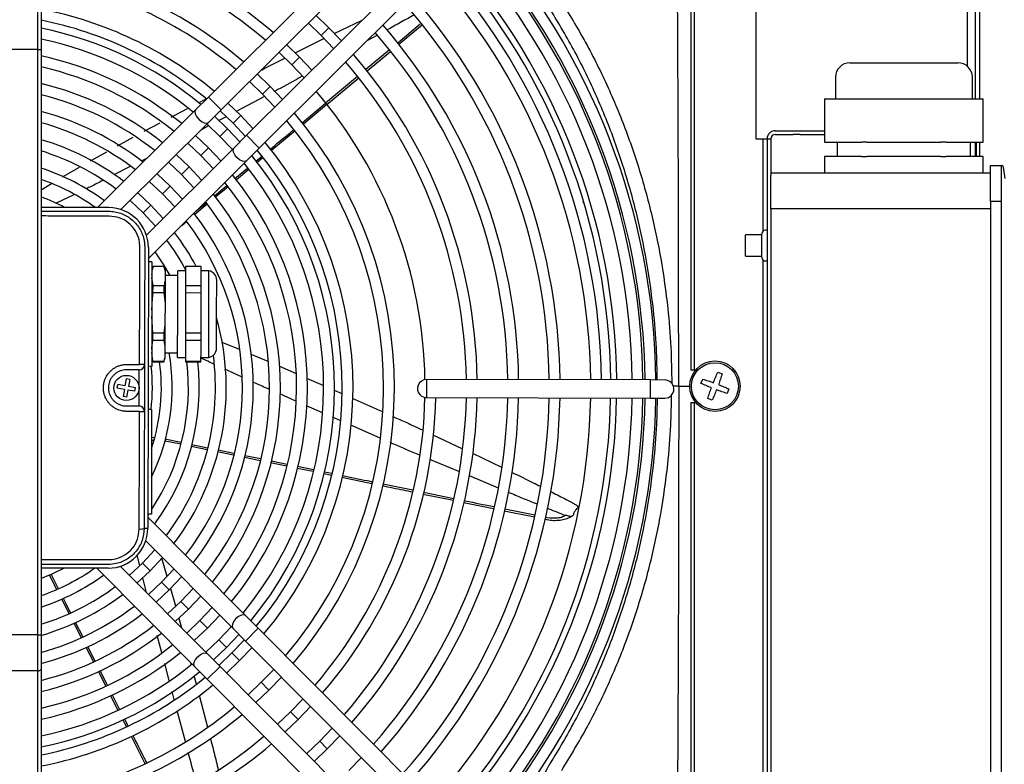
# Model space of a CAD drawing. Units: millimetres. Extents: x 375 to 9130, y 390 to 6592.
# Drawn here: x 7480 to 7641, y 1485 to 1607 of the extents above; entities that cross this region are included whole.
import ezdxf

# ---------------------------------------------------------------- set-up
doc = ezdxf.new("R2010")
doc.units = ezdxf.units.MM
doc.layers.add('Flowair', color=1, linetype='Continuous')
doc.layers.add('Flowair_opisy', color=1, linetype='Continuous')

# ---------------------------------------------------------------- blocks, each defined once
blk = doc.blocks.new('LEO EL L P')
at = {"layer": 'Flowair', "linetype": 'Continuous', "lineweight": 25}
for p, q in [((7590.14, 1661.53), (7590.14, 1549.92)), ((7590.75, 1549.92), (7590.75, 1661.53)), ((7600.76, 1661.53), (7600.76, 1587.78)), ((7635.39, 1661.53), (7635.39, 1599.67)), ((7636.69, 1661.53), (7636.69, 1594.3)), ((7637.45, 1594.3), (7637.45, 1662.12)), ((7546.8, 1630.12), (7511.13, 1594.6)), ((7513.22, 1592.51), (7548.88, 1628.03)), ((7553.04, 1623.85), (7517.38, 1588.33)), ((7519.46, 1586.24), (7555.13, 1621.76)), ((7483.17, 1602.35), (7483.17, 1610.69)), ((7483.76, 1610.28), (7483.76, 1602.35)), ((7530.85, 1605.91), (7528.73, 1607.97)), ((7527.48, 1606.72), (7529.6, 1604.66)), ((7531.74, 1604.99), (7536.3, 1607.18)), ((7542.13, 1603.46), (7545.82, 1606.56)), ((7529.6, 1604.66), (7530.85, 1605.91)), ((7529.6, 1604.66), (7531.64, 1602.54)), ((7532.9, 1603.79), (7530.85, 1605.91)), ((7538.72, 1604.68), (7537.07, 1603.78)), ((7526.04, 1601.13), (7523.92, 1603.18)), ((7525.34, 1601.81), (7530.05, 1604.16)), ((7483.17, 1602.35), (7460.75, 1602.35)), ((7483.17, 1506.59), (7483.17, 1602.35)), ((7483.17, 1602.35), (7483.76, 1602.35)), ((7483.76, 1602.35), (7483.76, 1506.59)), ((7522.67, 1601.93), (7524.79, 1599.88)), ((7524.79, 1599.88), (7526.04, 1601.13)), ((7524.79, 1599.88), (7526.83, 1597.75)), ((7528.08, 1598.99), (7526.04, 1601.13)), ((7616.2, 1600.2), (7633.9, 1600.2)), ((7521.24, 1596.34), (7519.11, 1598.38)), ((7517.85, 1597.13), (7519.98, 1595.09)), ((7613.84, 1597.84), (7613.84, 1594.3)), ((7636.26, 1594.3), (7636.26, 1597.84)), ((7519.98, 1595.09), (7521.24, 1596.34)), ((7519.98, 1595.09), (7522.02, 1592.95)), ((7523.27, 1594.2), (7521.24, 1596.34)), ((7511.13, 1594.6), (7509.04, 1592.52)), ((7509.49, 1593.64), (7510.77, 1594.31)), ((7511.13, 1594.6), (7513.22, 1592.51)), ((7516.43, 1591.55), (7514.3, 1593.59)), ((7520.34, 1594.69), (7515.7, 1592.25)), ((7612.06, 1594.3), (7612.06, 1587.22)), ((7612.06, 1594.3), (7618.11, 1594.3)), ((7618.11, 1594.3), (7618.99, 1594.3)), ((7618.99, 1594.3), (7631.1, 1594.3)), ((7631.1, 1594.3), (7631.98, 1594.3)), ((7631.98, 1594.3), (7638.04, 1594.3)), ((7638.04, 1587.22), (7638.04, 1594.3)), ((7509.04, 1592.52), (7492.96, 1576.5)), ((7505.03, 1591.32), (7507.71, 1592.72)), ((7511.12, 1590.43), (7513.22, 1592.51)), ((7513.04, 1592.34), (7515.17, 1590.3)), ((7496.81, 1576.18), (7511.12, 1590.43)), ((7500.58, 1589), (7503.23, 1590.39)), ((7510.88, 1590.19), (7513.02, 1588.15)), ((7514.27, 1589.4), (7512.14, 1591.44)), ((7514.03, 1591.37), (7512.85, 1590.75)), ((7515.17, 1590.3), (7516.43, 1591.55)), ((7515.17, 1590.3), (7517.21, 1588.15)), ((7518.46, 1589.41), (7516.43, 1591.55)), ((7511.15, 1589.86), (7509.89, 1589.2)), ((7513.02, 1588.15), (7514.27, 1589.4)), ((7516.3, 1587.26), (7514.27, 1589.4)), ((7603.94, 1589.08), (7606.88, 1589.08)), ((7603.94, 1588.49), (7606.88, 1588.49)), ((7606.88, 1589.08), (7608.06, 1589.08)), ((7608.06, 1588.49), (7606.88, 1588.49)), ((7608.06, 1589.08), (7612.06, 1589.08)), ((7608.06, 1588.49), (7612.06, 1588.49)), ((7496.22, 1586.59), (7498.83, 1588.03)), ((7507.74, 1587.06), (7509.88, 1585.03)), ((7511.13, 1586.28), (7509, 1588.31)), ((7513.02, 1588.15), (7515.05, 1586.01)), ((7517.38, 1588.33), (7515.28, 1586.25)), ((7519.46, 1586.24), (7517.38, 1588.33)), ((7600.76, 1587.78), (7601.94, 1587.78)), ((7601.94, 1587.78), (7602.64, 1587.78)), ((7601.94, 1587.78), (7601.94, 1572.62)), ((7602.64, 1587.78), (7603.23, 1587.78)), ((7602.64, 1587.78), (7602.64, 1434.77)), ((7603.23, 1587.78), (7603.23, 1581.8)), ((7612.06, 1587.22), (7618.11, 1587.22)), ((7614.13, 1587.22), (7614.13, 1584.86)), ((7618.99, 1587.22), (7618.11, 1587.22)), ((7618.99, 1587.22), (7631.1, 1587.22)), ((7631.98, 1587.22), (7631.1, 1587.22)), ((7631.98, 1587.22), (7638.04, 1587.22)), ((7635.96, 1584.86), (7635.96, 1587.22)), ((7636.69, 1587.22), (7636.69, 1584.86)), ((7636.86, 1587.22), (7636.86, 1584.86)), ((7637.45, 1584.86), (7637.45, 1587.22)), ((7491.83, 1584.16), (7494.47, 1585.62)), ((7515.28, 1586.25), (7500.98, 1572)), ((7509.88, 1585.03), (7511.13, 1586.28)), ((7513.16, 1584.13), (7511.13, 1586.28)), ((7517.36, 1584.15), (7519.46, 1586.24)), ((7501.09, 1584.6), (7500.14, 1584.12)), ((7501.28, 1568.14), (7517.36, 1584.15)), ((7504.6, 1583.93), (7506.74, 1581.9)), ((7507.99, 1583.15), (7505.85, 1585.18)), ((7509.88, 1585.03), (7511.9, 1582.88)), ((7518.94, 1584.13), (7519.92, 1584.94)), ((7612.06, 1584.86), (7612.06, 1582.2)), ((7618.11, 1584.86), (7612.06, 1584.86)), ((7618.11, 1584.86), (7618.99, 1584.86)), ((7631.1, 1584.86), (7618.99, 1584.86)), ((7631.1, 1584.86), (7631.98, 1584.86)), ((7638.04, 1584.86), (7631.98, 1584.86)), ((7638.04, 1582.2), (7638.04, 1584.86)), ((7487.24, 1581.52), (7490.03, 1583.14)), ((7498.33, 1583.21), (7495.66, 1581.86)), ((7504.86, 1580.03), (7502.71, 1582.05)), ((7506.74, 1581.9), (7507.99, 1583.15)), ((7510.02, 1581), (7507.99, 1583.15)), ((7515.48, 1581.25), (7517.51, 1582.94)), ((7603.23, 1582.2), (7639.22, 1582.2)), ((7639.22, 1577.48), (7639.22, 1583.38)), ((7639.22, 1583.38), (7641.04, 1583.38)), ((7641.64, 1581.27), (7641.33, 1583.14)), ((7483.76, 1579.39), (7485.42, 1580.42)), ((7501.45, 1580.8), (7503.6, 1578.78)), ((7506.74, 1581.9), (7508.76, 1579.75)), ((7603.23, 1576.3), (7603.23, 1581.8)), ((7501.72, 1576.9), (7499.56, 1578.92)), ((7503.6, 1578.78), (7504.86, 1580.03)), ((7506.87, 1577.87), (7504.86, 1580.03)), ((7512.1, 1578.43), (7514.13, 1580.12)), ((7489.08, 1578.61), (7486.17, 1577.22)), ((7503.6, 1578.78), (7505.61, 1576.62)), ((7509.14, 1575.97), (7510.76, 1577.31)), ((7572.52, 1577.36), (7572.58, 1577.48)), ((7641.04, 1577.48), (7639.22, 1577.48)), ((7639.22, 1577.48), (7639.22, 1442.96)), ((7641.04, 1442.96), (7641.04, 1577.48)), ((7494.81, 1576.5), (7483.76, 1576.52)), ((7500.46, 1575.65), (7501.72, 1576.9)), ((7503.72, 1574.74), (7501.72, 1576.9)), ((7639.22, 1576.3), (7603.23, 1576.3)), ((7603.23, 1576.3), (7603.23, 1444.14)), ((7506.77, 1573.6), (7507.54, 1574.25)), ((7602.64, 1572.79), (7602.35, 1572.79)), ((7601.76, 1572.02), (7599.1, 1572.02)), ((7599.1, 1569.2), (7599.1, 1572.02)), ((7601.76, 1568.36), (7601.76, 1572.2)), ((7501.29, 1570), (7501.19, 1523.98)), ((7599.1, 1568.54), (7599.1, 1569.2)), ((7501.28, 1567.8), (7501.4, 1567.64)), ((7501.87, 1567.63), (7501.28, 1567.64)), ((7501.87, 1567.63), (7501.84, 1550.52)), ((7599.1, 1568.54), (7601.76, 1568.54)), ((7601.94, 1567.94), (7601.94, 1471.05)), ((7602.35, 1567.77), (7602.64, 1567.77)), ((7501.87, 1566.94), (7502.02, 1566.72)), ((7502.06, 1566.89), (7501.87, 1566.18)), ((7503.85, 1566.89), (7502.06, 1566.89)), ((7502.06, 1566.87), (7502.06, 1566.89)), ((7503.85, 1566.87), (7502.06, 1566.87)), ((7504.03, 1566.32), (7503.85, 1566.89)), ((7503.85, 1566.89), (7503.85, 1566.87)), ((7503.85, 1566.87), (7504.03, 1566.03)), ((7504.03, 1566.03), (7504.02, 1564.54)), ((7504.03, 1566.32), (7504.03, 1566.03)), ((7506.1, 1559.23), (7506.12, 1566.15)), ((7507.39, 1566.15), (7506.12, 1566.15)), ((7509.94, 1566.87), (7507.39, 1566.88)), ((7507.39, 1566.88), (7507.39, 1566.86)), ((7509.94, 1566.86), (7507.39, 1566.86)), ((7507.39, 1566.86), (7507.39, 1565.28)), ((7509.94, 1566.86), (7509.94, 1566.87)), ((7509.94, 1565.27), (7509.94, 1566.86)), ((7511.22, 1566.14), (7509.94, 1566.14)), ((7511.2, 1559.22), (7511.22, 1566.14)), ((7502.06, 1563.71), (7501.87, 1565.06)), ((7504.02, 1564.54), (7504.02, 1560.79)), ((7506.12, 1565.39), (7504.03, 1565.4)), ((7507.39, 1565.28), (7507.39, 1563.7)), ((7509.94, 1563.69), (7509.94, 1565.27)), ((7512.47, 1559.18), (7512.49, 1564.62)), ((7502.05, 1562.54), (7502.06, 1563.71)), ((7503.85, 1563.7), (7502.06, 1563.71)), ((7503.85, 1563.7), (7503.84, 1562.53)), ((7507.39, 1563.7), (7507.38, 1562.53)), ((7509.94, 1563.69), (7507.39, 1563.7)), ((7509.94, 1562.52), (7509.94, 1563.69)), ((7503.84, 1562.53), (7502.05, 1562.54)), ((7503.84, 1562.53), (7504.02, 1560.79)), ((7509.94, 1562.52), (7507.38, 1562.53)), ((7507.38, 1562.53), (7507.38, 1559.23)), ((7509.93, 1559.22), (7509.94, 1562.52)), ((7504.02, 1560.79), (7504.01, 1557.68)), ((7502.04, 1555.94), (7501.85, 1558.76)), ((7506.09, 1551.99), (7506.1, 1559.23)), ((7507.38, 1559.23), (7507.37, 1555.93)), ((7509.92, 1555.93), (7509.93, 1559.22)), ((7511.19, 1551.98), (7511.2, 1559.22)), ((7512.46, 1553.49), (7512.47, 1559.18)), ((7504.01, 1557.68), (7504, 1553.83)), ((7502.04, 1554.74), (7502.04, 1555.94)), ((7503.83, 1555.94), (7502.04, 1555.94)), ((7503.83, 1554.74), (7502.04, 1554.74)), ((7503.83, 1555.94), (7503.83, 1554.74)), ((7503.83, 1554.74), (7504, 1553.83)), ((7509.92, 1555.93), (7507.37, 1555.93)), ((7507.37, 1555.93), (7507.37, 1554.73)), ((7509.92, 1554.73), (7507.37, 1554.73)), ((7507.37, 1554.73), (7507.37, 1553.02)), ((7509.92, 1554.73), (7509.92, 1555.93)), ((7509.92, 1553.01), (7509.92, 1554.73)), ((7504, 1553.83), (7504, 1552.22)), ((7507.37, 1553.02), (7507.36, 1551.31)), ((7509.91, 1551.3), (7509.92, 1553.01)), ((7513.34, 1554.47), (7516.19, 1553.31)), ((7502.03, 1551.32), (7501.84, 1552.78)), ((7501.84, 1551.98), (7502.03, 1551.27)), ((7503.82, 1551.27), (7504, 1551.83)), ((7504, 1552.75), (7506.09, 1552.75)), ((7504, 1552.22), (7504, 1551.83)), ((7506.09, 1551.99), (7507.36, 1551.99)), ((7509.91, 1551.98), (7511.19, 1551.98)), ((7518.05, 1552.54), (7520.85, 1551.36)), ((7499.77, 1549.94), (7497.71, 1549.94)), ((7499.76, 1544.04), (7499.77, 1549.94)), ((7500.66, 1550.82), (7500.64, 1543.15)), ((7501.84, 1550.52), (7501.25, 1550.53)), ((7503.82, 1551.31), (7502.03, 1551.32)), ((7502.03, 1551.27), (7502.03, 1551.32)), ((7502.03, 1551.27), (7503.82, 1551.27)), ((7503.82, 1551.31), (7503.82, 1551.27)), ((7509.91, 1551.3), (7507.36, 1551.31)), ((7507.36, 1551.31), (7507.36, 1551.26)), ((7507.36, 1551.26), (7509.91, 1551.25)), ((7509.91, 1551.25), (7509.91, 1551.3)), ((7516.57, 1548.81), (7513.84, 1550.07)), ((7522.75, 1550.56), (7525.51, 1549.36)), ((7590.75, 1549.92), (7590.14, 1549.92)), ((7590.92, 1549.92), (7590.75, 1549.92)), ((7497.67, 1548.5), (7497.46, 1547.34)), ((7498.25, 1548.39), (7497.67, 1548.5)), ((7498.25, 1548.39), (7498.04, 1547.23)), ((7527.21, 1548.61), (7529.89, 1547.44)), ((7546.85, 1548.37), (7546.84, 1545.42)), ((7583.55, 1548.29), (7546.85, 1548.37)), ((7583.54, 1545.77), (7583.55, 1548.29)), ((7585.91, 1548.28), (7583.55, 1548.29)), ((7591.8, 1547.73), (7592.08, 1548.45)), ((7594.55, 1549.55), (7595.28, 1549.27)), ((7496.2, 1546.96), (7496.3, 1547.54)), ((7497.36, 1546.75), (7496.2, 1546.96)), ((7497.46, 1547.34), (7496.3, 1547.54)), ((7497.36, 1546.75), (7497.15, 1545.59)), ((7497.94, 1546.65), (7497.73, 1545.49)), ((7499.1, 1546.44), (7497.94, 1546.65)), ((7499.2, 1547.03), (7498.04, 1547.23)), ((7499.1, 1546.44), (7499.2, 1547.03)), ((7531.75, 1546.63), (7532.99, 1546.09)), ((7588.15, 1547.27), (7587.28, 1547.27)), ((7596.38, 1546.82), (7596.1, 1546.09)), ((7497.73, 1545.49), (7497.15, 1545.59)), ((7525.43, 1544.85), (7522.8, 1546)), ((7534.69, 1545.33), (7539.61, 1543.11)), ((7546.84, 1545.42), (7583.54, 1545.34)), ((7583.54, 1545.34), (7583.54, 1545.77)), ((7583.54, 1545.34), (7585.9, 1545.33)), ((7593.63, 1544.98), (7592.91, 1545.26)), ((7497.69, 1544.04), (7499.76, 1544.04)), ((7501.82, 1543.44), (7501.23, 1543.45)), ((7501.82, 1543.44), (7501.79, 1526.33)), ((7529.79, 1542.93), (7527.22, 1544.06)), ((7590.14, 1544.61), (7590.14, 1433)), ((7590.14, 1544.61), (7590.75, 1544.61)), ((7590.75, 1433), (7590.75, 1544.61)), ((7590.75, 1544.61), (7590.92, 1544.61)), ((7532.7, 1541.65), (7531.47, 1542.19)), ((7539.25, 1538.77), (7534.43, 1540.89)), ((7504.01, 1538.65), (7506.66, 1538.11)), ((7547.9, 1539.31), (7552.77, 1537.05)), ((7504.02, 1538.35), (7506.6, 1537.82)), ((7508.31, 1537.46), (7510.91, 1536.93)), ((7512.75, 1536.85), (7515.3, 1536.32)), ((7517.02, 1535.67), (7519.65, 1535.12)), ((7517.11, 1535.95), (7519.71, 1535.42)), ((7552.12, 1533.32), (7547.4, 1535.3)), ((7554.37, 1536.3), (7559.11, 1534.01)), ((7521.31, 1534.78), (7523.94, 1534.24)), ((7521.39, 1535.07), (7524.02, 1534.53)), ((7525.65, 1533.88), (7528.26, 1533.35)), ((7525.72, 1534.18), (7528.32, 1533.64)), ((7530.06, 1532.97), (7531.27, 1532.72)), ((7530.12, 1533.27), (7531.33, 1533.02)), ((7532.97, 1532.37), (7537.91, 1531.35)), ((7558.62, 1530.59), (7553.88, 1532.58)), ((7539.69, 1531.3), (7544.61, 1530.29)), ((7546.26, 1529.63), (7551.26, 1528.6)), ((7546.34, 1529.93), (7551.34, 1528.9)), ((7552.92, 1528.26), (7557.83, 1527.24)), ((7559.65, 1527.21), (7564.58, 1526.21)), ((7501.31, 1526.34), (7501.2, 1526.17)), ((7501.79, 1526.33), (7501.2, 1526.34)), ((7517.21, 1509.75), (7501.2, 1525.83)), ((7501.21, 1526.34), (7501.25, 1526.21)), ((7559.58, 1526.88), (7564.51, 1525.87)), ((7566.33, 1525.85), (7566.61, 1525.79)), ((7501.19, 1523.98), (7500.6, 1523.98)), ((7566.26, 1525.51), (7566.5, 1525.46)), ((7500.87, 1521.98), (7515.12, 1507.67)), ((7499.87, 1517.92), (7499.45, 1519.61)), ((7501.59, 1517.07), (7503.61, 1519.23)), ((7503.46, 1519.18), (7504.32, 1516.2)), ((7494.69, 1517.5), (7483.76, 1517.52)), ((7492.83, 1517.5), (7508.85, 1501.42)), ((7510.94, 1503.51), (7496.69, 1517.81)), ((7500.34, 1518.33), (7501.59, 1517.07)), ((7485.07, 1516.39), (7486.25, 1514.05)), ((7485.3, 1516.58), (7486.52, 1514.19)), ((7499.43, 1515.06), (7501.59, 1517.07)), ((7500.97, 1513.52), (7500.37, 1515.93)), ((7505.49, 1517.34), (7503.47, 1515.19)), ((7504.72, 1513.93), (7506.74, 1516.08)), ((7503.47, 1515.19), (7501.31, 1513.17)), ((7503.47, 1515.19), (7504.72, 1513.93)), ((7502.56, 1511.92), (7504.72, 1513.93)), ((7504.9, 1514.18), (7505.72, 1511.33)), ((7508.62, 1514.19), (7506.59, 1512.05)), ((7507.84, 1510.79), (7509.87, 1512.93)), ((7487.06, 1512.47), (7488.24, 1510.13)), ((7506.59, 1512.05), (7504.44, 1510.03)), ((7506.59, 1512.05), (7507.84, 1510.79)), ((7505.69, 1508.77), (7507.84, 1510.79)), ((7511.75, 1511.05), (7509.72, 1508.91)), ((7510.97, 1507.65), (7513, 1509.79)), ((7519.3, 1507.65), (7517.21, 1509.75)), ((7489.32, 1508.66), (7490.54, 1506.27)), ((7506.29, 1509.33), (7506.71, 1507.75)), ((7509.72, 1508.91), (7507.57, 1506.88)), ((7509.72, 1508.91), (7510.97, 1507.65)), ((7514.88, 1507.9), (7512.85, 1505.77)), ((7483.17, 1506.59), (7460.75, 1506.59)), ((7483.17, 1500.69), (7483.17, 1506.59)), ((7483.17, 1506.59), (7483.76, 1506.59)), ((7483.76, 1506.59), (7483.76, 1500.99)), ((7503.51, 1503.64), (7502.76, 1506.47)), ((7508.82, 1505.63), (7510.97, 1507.65)), ((7514.09, 1504.52), (7516.13, 1506.65)), ((7515.12, 1507.67), (7517.21, 1505.57)), ((7519.3, 1507.65), (7517.21, 1505.57)), ((7554.81, 1471.99), (7519.3, 1507.65)), ((7491.34, 1504.69), (7492.54, 1502.31)), ((7512.85, 1505.77), (7510.7, 1503.74)), ((7512.85, 1505.77), (7514.09, 1504.52)), ((7517.03, 1505.75), (7514.99, 1503.61)), ((7517.21, 1505.57), (7552.72, 1469.91)), ((7491.07, 1504.55), (7492.28, 1502.17)), ((7513.03, 1501.41), (7510.94, 1503.51)), ((7511.95, 1502.48), (7514.09, 1504.52)), ((7514.99, 1503.61), (7512.85, 1501.58)), ((7514.99, 1503.61), (7516.24, 1502.36)), ((7516.24, 1502.36), (7518.28, 1504.49)), ((7504.7, 1499.12), (7503.97, 1501.88)), ((7508.19, 1502.08), (7508.29, 1501.72)), ((7508.85, 1501.42), (7510.94, 1499.33)), ((7510.94, 1499.33), (7513.03, 1501.41)), ((7548.54, 1465.74), (7513.03, 1501.41)), ((7514.1, 1500.33), (7516.24, 1502.36)), ((7483.17, 1500.69), (7460.75, 1500.69)), ((7483.17, 1418.94), (7483.17, 1500.69)), ((7483.76, 1500.99), (7483.76, 1419.24)), ((7493.05, 1500.64), (7494.26, 1498.27)), ((7493.33, 1500.77), (7494.53, 1498.4)), ((7508.76, 1499.92), (7509.11, 1498.58)), ((7521.83, 1500.93), (7519.78, 1498.81)), ((7510.94, 1499.33), (7546.45, 1463.66)), ((7519.78, 1498.81), (7517.65, 1496.77)), ((7519.78, 1498.81), (7521.03, 1497.55)), ((7521.03, 1497.55), (7523.08, 1499.68)), ((7495.1, 1496.61), (7496.29, 1494.26)), ((7495.37, 1496.75), (7496.57, 1494.38)), ((7505.53, 1496), (7505.19, 1497.3)), ((7509.59, 1496.73), (7510.96, 1491.48)), ((7518.9, 1495.51), (7521.03, 1497.55)), ((7526.62, 1496.12), (7524.57, 1494)), ((7507.35, 1489.13), (7506.02, 1494.15)), ((7524.57, 1494), (7522.44, 1491.96)), ((7524.57, 1494), (7525.82, 1492.74)), ((7525.82, 1492.74), (7527.87, 1494.87)), ((7497.07, 1492.74), (7497.64, 1491.61)), ((7497.34, 1492.87), (7497.91, 1491.73)), ((7523.69, 1490.7), (7525.82, 1492.74)), ((7531.41, 1491.31), (7529.36, 1489.19)), ((7498.45, 1490.01), (7500.72, 1485.55)), ((7529.36, 1489.19), (7527.23, 1487.15)), ((7529.36, 1489.19), (7530.6, 1487.94)), ((7530.6, 1487.94), (7532.66, 1490.05)), ((7528.48, 1485.89), (7530.6, 1487.94)), ((7536.2, 1486.5), (7534.14, 1484.38))]:
    blk.add_line(p, q, dxfattribs=at)
at = {"layer": 'Flowair'}
for p, q in [((7546.19, 1606.42), (7542.33, 1603.21)), ((7540.77, 1602.33), (7536.92, 1599.11)), ((7537.12, 1598.87), (7540.97, 1602.07)), ((7535.56, 1597.98), (7530.33, 1593.61)), ((7530.54, 1593.39), (7535.76, 1597.73)), ((7530.54, 1593.39), (7526.68, 1590.18)), ((7525.32, 1589.05), (7521.47, 1585.84)), ((7520.11, 1584.71), (7519.13, 1583.89)), ((7517.77, 1582.76), (7515.72, 1581.05)), ((7514.36, 1579.92), (7512.31, 1578.22)), ((7510.95, 1577.09), (7508.89, 1575.37))]:
    blk.add_line(p, q, dxfattribs=at)
at = {"layer": 'Flowair', "linetype": 'Continuous', "lineweight": 25}
blk.add_lwpolyline([(7520.46, 1603.89, 0.137702), (7483.76, 1620.94, 7.262074)], format="xyb", dxfattribs=at)
blk.add_lwpolyline([(7526.46, 1590.38), (7530.33, 1593.61)], dxfattribs=at)
at = {"layer": 'Flowair', "linetype": 'Continuous', "lineweight": 25, "flags": 128}
for points in [[(7509.04, 1592.52), (7508.92, 1592.24), (7508.97, 1591.84), (7509.19, 1591.39), (7509.55, 1590.95), (7509.99, 1590.59), (7510.44, 1590.36), (7510.84, 1590.31), (7511.12, 1590.43), (7511.12, 1590.43)], [(7517.36, 1584.15), (7517.08, 1584.03), (7516.69, 1584.09), (7516.24, 1584.32), (7515.8, 1584.68), (7515.44, 1585.12), (7515.22, 1585.57), (7515.16, 1585.97), (7515.28, 1586.25), (7515.28, 1586.25)], [(7498.3, 1577.66), (7498.35, 1577.63), (7500.46, 1575.65)], [(7500.46, 1575.65), (7502.43, 1573.53), (7502.47, 1573.48)], [(7504.87, 1565.4), (7503.85, 1567.13), (7502.41, 1569.27)], [(7588.15, 1547.27), (7588.22, 1547.27), (7588.39, 1547.27), (7588.66, 1547.27), (7589.03, 1547.27), (7589.48, 1547.27), (7589.96, 1547.27)], [(7585.9, 1545.33), (7586.47, 1545.45), (7586.95, 1545.76)], [(7502.35, 1538.89), (7501.92, 1538.85), (7501.81, 1538.83)], [(7508.37, 1537.75), (7509.47, 1537.53), (7510.99, 1537.21)], [(7512.69, 1536.56), (7512.9, 1536.52), (7515.23, 1536.03)], [(7502.36, 1520.48), (7502.32, 1520.44), (7500.34, 1518.33)], [(7500.34, 1518.33), (7498.22, 1516.36), (7498.18, 1516.32)], [(7487.32, 1512.6), (7487.82, 1511.61), (7488.51, 1510.26)], [(7517.21, 1509.75), (7516.93, 1509.87), (7516.53, 1509.82), (7516.08, 1509.59), (7515.64, 1509.23), (7515.28, 1508.8), (7515.05, 1508.34), (7515, 1507.95), (7515.12, 1507.67)], [(7489.04, 1508.55), (7489.17, 1508.3), (7490.26, 1506.15)], [(7508.85, 1501.42), (7508.73, 1501.7), (7508.78, 1502.1), (7509.01, 1502.55), (7509.37, 1502.99), (7509.81, 1503.35), (7510.26, 1503.57), (7510.66, 1503.63), (7510.94, 1503.51), (7510.94, 1503.51)], [(7483.17, 1500.69), (7483.28, 1500.7), (7483.39, 1500.72), (7483.5, 1500.74), (7483.59, 1500.78), (7483.66, 1500.83), (7483.71, 1500.88), (7483.75, 1500.93), (7483.76, 1500.99)]]:
    blk.add_lwpolyline(points, dxfattribs=at)
at = {"layer": 'Flowair', "linetype": 'Continuous', "lineweight": 25}
for centre, radius in [((7594.09, 1547.27), 4.13), ((7594.09, 1547.27), 3.85), ((7497.7, 1546.99), 2.06)]:
    blk.add_circle(centre, radius, dxfattribs=at)
for centre, radius, start, end in [((7471.74, 1547.05), 76.64, 49.2958, 80.9772), ((7471.74, 1547.05), 110.56, 0.6449, 41.8215), ((7471.74, 1547.05), 110.92, 0.6424, 41.8314), ((7471.74, 1547.05), 112.69, 0.6304, 41.8793), ((7471.74, 1547.05), 108.79, 0.6573, 41.7717), ((7471.96, 1547.27), 106.05, 0.5591, 41.691), ((7471.74, 1547.05), 103.78, 0.6948, 41.6213), ((7471.96, 1547.27), 105.06, 0.5655, 41.6608), ((7471.74, 1547.05), 69.85, 49.7257, 80.0924), ((7471.74, 1547.05), 102.01, 0.709, 41.5647), ((7471.74, 1547.05), 68.08, 49.8519, 79.8321), ((7471.74, 1547.05), 96.99, 0.7518, 41.393), ((7471.74, 1547.05), 95.22, 0.768, 41.3281), ((7471.74, 1547.05), 63.07, 50.2484, 79.0139), ((7471.74, 1547.05), 61.3, 50.4038, 78.6926), ((7471.74, 1547.05), 90.21, 0.8174, 41.1304), ((7471.74, 1547.05), 60.03, 50.5213, 78.4496), ((7471.74, 1547.05), 88.44, 0.8361, 41.0552), ((7471.74, 1547.05), 58.26, 50.6933, 78.0936), ((7471.74, 1547.05), 83.42, 0.8936, 40.8249), ((7471.74, 1547.05), 55.6, 50.9724, 77.515), ((7471.74, 1547.05), 81.65, 0.9155, 40.7368), ((7616.2, 1597.84), 2.36, 90, 180), ((7633.9, 1597.84), 2.36, 0, 90), ((7471.74, 1547.05), 53.83, 51.1735, 77.0974), ((7471.74, 1547.05), 51.17, 51.5021, 76.4141), ((7471.74, 1547.05), 49.4, 51.7405, 75.9174), ((7471.74, 1547.05), 74.87, 0.9924, 40.3605), ((7471.74, 1547.05), 46.74, 52.133, 75.0979), ((7471.74, 1547.05), 69.85, 319.7257, 40.0353), ((7471.74, 1547.05), 44.97, 52.4201, 74.4968), ((7471.74, 1547.05), 68.08, 319.8519, 39.909), ((7603.94, 1587.78), 1.3, 90, 180), ((7603.94, 1587.78), 0.708, 90, 180), ((7471.74, 1547.05), 42.31, 52.8972, 73.4951), ((7471.74, 1547.05), 63.07, 320.2484, 39.5126), ((7471.74, 1547.05), 40.54, 53.2498, 72.7523), ((7471.74, 1547.05), 61.3, 320.4038, 39.3571), ((7471.74, 1547.05), 58.26, 320.6933, 39.0677), ((7471.74, 1547.05), 60.03, 320.5213, 39.2396), ((7471.74, 1547.05), 37.88, 53.8422, 71.4986), ((7641.04, 1583.09), 0.295, 9.3694, 90), ((7471.74, 1547.05), 36.11, 54.6719, 70.5561), ((7471.74, 1547.05), 53.83, 321.1735, 38.5874), ((7471.74, 1547.05), 55.6, 320.9724, 38.7885), ((7471.74, 1547.05), 33.45, 61.7701, 68.9392), ((7471.74, 1547.05), 49.4, 321.7405, 38.0204), ((7471.74, 1547.05), 51.17, 321.5021, 38.2588), ((7494.8, 1570.01), 6.49, 359.8805, 89.8805), ((7471.74, 1547.05), 46.74, 322.133, 37.6279), ((7471.74, 1547.05), 44.97, 322.4201, 37.3408), ((7471.74, 1547.05), 42.31, 27.9482, 36.8637), ((7602.35, 1572.2), 0.59, 90, 180), ((7471.74, 1547.05), 40.54, 28.4097, 36.5112), ((7602.35, 1568.36), 0.59, 180, 270), ((7510.95, 1564.63), 1.54, 359.8805, 79.8805), ((7471.74, 1547.05), 42.31, 322.8972, 15.6643), ((7510.92, 1553.5), 1.54, 279.8805, 359.8805), ((7471.74, 1547.05), 33.45, 333.9969, 9.8211), ((7471.74, 1547.05), 40.54, 323.2498, 7.4889), ((7499.77, 1550.82), 0.885, 269.8805, 359.8805), ((7500.01, 1535.5), 15.34, 87.584, 90.5858), ((7471.74, 1547.05), 30.21, 353.1506, 6.6103), ((7471.74, 1547.05), 36.11, 326.33, 6.6962), ((7471.74, 1547.05), 31.68, 341.6777, 7.6549), ((7471.74, 1547.05), 37.88, 323.8422, 6.3762), ((7546.85, 1546.89), 1.48, 89.8805, 224.8805), ((7585.9, 1546.81), 1.48, 314.8805, 89.8805), ((7471.74, 1547.05), 74.87, 319.4004, 358.7686), ((7471.74, 1547.05), 76.64, 319.2958, 358.7777), ((7471.74, 1547.05), 81.65, 319.0241, 358.8454), ((7471.74, 1547.05), 83.42, 318.9361, 358.8674), ((7471.74, 1547.05), 88.44, 318.7057, 358.9248), ((7471.74, 1547.05), 90.21, 318.6306, 358.9436), ((7471.74, 1547.05), 95.22, 318.4328, 358.9929), ((7471.74, 1547.05), 96.99, 318.3679, 359.0091), ((7546.85, 1546.89), 1.48, 224.8805, 269.8805), ((7471.74, 1547.05), 102.01, 318.1962, 359.052), ((7471.96, 1547.27), 105.06, 317.931, 358.9566), ((7471.96, 1547.27), 106.05, 317.9024, 358.9653), ((7471.74, 1547.05), 108.79, 317.9892, 359.1036), ((7471.74, 1547.05), 110.56, 317.9394, 359.1161), ((7471.74, 1547.05), 110.92, 317.9296, 359.1185), ((7471.74, 1547.05), 112.69, 317.8816, 359.1305), ((7499.76, 1543.15), 0.885, 359.8805, 89.8805), ((7500.06, 1558.48), 15.34, 269.1751, 272.177), ((7494.7, 1523.99), 6.49, 269.8805, 359.8805), ((7499.99, 1526.46), 2.56, 265.6926, 283.8124), ((7471.74, 1547.05), 33.45, 291.0608, 297.9908), ((7471.74, 1547.05), 36.11, 289.4439, 305.089), ((7471.74, 1547.05), 37.88, 288.5014, 305.9187), ((7471.74, 1547.05), 40.54, 287.2477, 306.5112), ((7471.74, 1547.05), 42.31, 286.5049, 306.8637), ((7471.74, 1547.05), 44.97, 285.5032, 307.3408), ((7471.74, 1547.05), 46.74, 284.9021, 307.6279), ((7471.74, 1547.05), 49.4, 284.0826, 307.9497), ((7471.74, 1547.05), 51.17, 283.5859, 308.2588), ((7471.74, 1547.05), 53.83, 282.9026, 308.5874), ((7471.74, 1547.05), 55.6, 282.485, 308.7885), ((7471.74, 1547.05), 58.26, 281.9064, 309.0955), ((7471.74, 1547.05), 60.03, 281.5504, 309.2396), ((7471.74, 1547.05), 61.3, 281.3074, 309.3571), ((7471.74, 1547.05), 63.07, 280.9861, 309.5126), ((7471.74, 1547.05), 68.08, 280.1679, 309.909), ((7471.74, 1547.05), 69.85, 279.9076, 310.0353), ((7471.74, 1547.05), 74.87, 279.2379, 310.3605), ((7471.74, 1547.05), 76.64, 279.0228, 310.4651)]:
    blk.add_arc(centre, radius, start, end, dxfattribs=at)
for points, knots in [([(7588.15, 1547.27), (7588.15, 1555.68), (7588.14, 1574.03), (7588.04, 1597.34), (7587.96, 1613.48), (7587.89, 1624.66), (7587.82, 1635.45), (7587.76, 1644.99), (7587.73, 1649.57), (7587.73, 1649.57)], [0, 0, 0, 0, 0.246762, 0.538016, 0.683649, 0.720058, 0.865698, 1, 1, 1, 1, 1]), ([(7568.99, 1610.15), (7570.41, 1607.81), (7573.26, 1603.11), (7576.27, 1596.94), (7578.97, 1590.63), (7581.33, 1584.17), (7583.59, 1576.25), (7585.31, 1568.17), (7586.36, 1560.63), (7586.92, 1553.8), (7586.99, 1549.71), (7587.02, 1547.74)], [0, 0, 0, 0, 0.124853, 0.250371, 0.31279, 0.43767, 0.563185, 0.688038, 0.813492, 0.91019, 1, 1, 1, 1]), ([(7544.82, 1608.05), (7544.08, 1607.63), (7542.61, 1606.79), (7541.11, 1605.98), (7540.37, 1605.58)], [0, 0, 0, 0, 0.5001308, 1, 1, 1, 1]), ([(7584.64, 1548.29), (7584.62, 1550.03), (7584.55, 1553.86), (7584.01, 1560.36), (7582.98, 1567.76), (7581.31, 1575.67), (7579.1, 1583.44), (7576.81, 1589.78), (7574.18, 1595.97), (7571.26, 1602.04), (7568.49, 1606.67), (7567.11, 1608.98)], [0, 0, 0, 0, 0.081737, 0.17944, 0.305696, 0.43195, 0.558219, 0.684486, 0.747437, 0.873719, 1, 1, 1, 1]), ([(7519.68, 1598.95), (7520.13, 1599.19), (7521.44, 1599.87), (7522.76, 1600.52), (7523.63, 1600.95)], [0, 0, 0, 0, 0.3457222, 1, 1, 1, 1]), ([(7526.48, 1597.99), (7525.14, 1597.25), (7523.64, 1596.42), (7522.11, 1595.62), (7521.99, 1595.55)], [0, 0, 0, 0, 0.8820123, 1, 1, 1, 1]), ([(7521.2, 1586.01), (7522.28, 1586.91), (7523.59, 1588), (7524.9, 1589.09), (7525.13, 1589.27)], [0, 0, 0, 0, 0.826033, 1, 1, 1, 1]), ([(7641.04, 1577.48), (7641.04, 1577.92), (7641.04, 1579.02), (7641.04, 1580.67), (7641.04, 1582.18), (7641.04, 1582.98), (7641.04, 1583.33), (7641.04, 1583.36), (7641.04, 1583.38)], [0, 0, 0, 0, 0.141122, 0.355653, 0.570184, 0.784714, 0.881328, 1, 1, 1, 1]), ([(7493.81, 1580.93), (7493.18, 1580.6), (7492.28, 1580.14), (7491.37, 1579.71), (7491.1, 1579.58)], [0, 0, 0, 0, 0.707314, 1, 1, 1, 1]), ([(7483.76, 1575.93), (7484.26, 1575.93), (7487.94, 1575.92), (7491.63, 1575.92), (7494.81, 1575.91)], [0, 0, 0, 0, 0.134854, 1, 1, 1, 1]), ([(7494.81, 1575.91), (7495.14, 1575.89), (7495.8, 1575.86), (7496.76, 1575.6), (7497.67, 1575.2), (7498.49, 1574.64), (7499.22, 1573.96), (7499.82, 1573.17), (7500.27, 1572.28), (7500.54, 1571.44), (7500.68, 1570.67), (7500.69, 1570.22), (7500.7, 1570)], [0, 0, 0, 0, 0.105575, 0.214197, 0.319824, 0.428525, 0.533816, 0.642159, 0.747279, 0.855426, 0.927246, 1, 1, 1, 1]), ([(7494.88, 1575.11), (7494.08, 1575.11), (7492.48, 1575.11), (7489.29, 1575.12), (7486.38, 1575.12), (7484.27, 1575.13), (7483.76, 1575.13)], [0, 0, 0, 0, 0.215598, 0.431195, 0.862533, 1, 1, 1, 1]), ([(7499.9, 1570.07), (7499.87, 1570.45), (7499.81, 1571.39), (7499.2, 1572.8), (7498.07, 1574.07), (7496.57, 1574.94), (7495.44, 1575.05), (7494.88, 1575.11)], [0, 0, 0, 0, 0.1448706, 0.3580705, 0.5715751, 0.7857993, 1, 1, 1, 1]), ([(7499.85, 1550.84), (7499.86, 1551.43), (7499.86, 1554.37), (7499.88, 1560.79), (7499.89, 1566.61), (7499.9, 1570.07)], [0, 0, 0, 0, 0.091928, 0.459665, 1, 1, 1, 1]), ([(7500.7, 1570), (7500.69, 1566.81), (7500.68, 1560.42), (7500.66, 1554.02), (7500.66, 1550.82)], [0, 0, 0, 0, 0.499734, 1, 1, 1, 1]), ([(7501.87, 1565.52), (7501.9, 1565.92), (7501.94, 1566.37), (7502.05, 1566.82), (7502.06, 1566.87)], [0, 0, 0, 0, 0.877934, 1, 1, 1, 1]), ([(7504.02, 1564.54), (7503.98, 1564.3), (7503.93, 1564.02), (7503.86, 1563.74), (7503.85, 1563.7)], [0, 0, 0, 0, 0.852163, 1, 1, 1, 1]), ([(7501.86, 1559.73), (7501.9, 1560.61), (7501.94, 1561.55), (7502.05, 1562.48), (7502.05, 1562.54)], [0, 0, 0, 0, 0.937248, 1, 1, 1, 1]), ([(7504.01, 1557.68), (7503.96, 1557.13), (7503.91, 1556.55), (7503.83, 1555.97), (7503.83, 1555.94)], [0, 0, 0, 0, 0.947987, 1, 1, 1, 1]), ([(7501.84, 1553.28), (7501.88, 1553.71), (7501.92, 1554.2), (7502.02, 1554.68), (7502.04, 1554.74)], [0, 0, 0, 0, 0.877934, 1, 1, 1, 1]), ([(7504, 1552.22), (7503.96, 1551.96), (7503.91, 1551.66), (7503.83, 1551.36), (7503.82, 1551.31)], [0, 0, 0, 0, 0.852163, 1, 1, 1, 1]), ([(7512.03, 1550.9), (7511.36, 1551.19), (7510.65, 1551.51), (7509.96, 1551.85), (7509.91, 1551.87)], [0, 0, 0, 0, 0.937286, 1, 1, 1, 1]), ([(7497.77, 1543.15), (7497.58, 1543.16), (7497.31, 1543.17), (7496.88, 1543.25), (7496.47, 1543.36), (7496.07, 1543.54), (7495.69, 1543.75), (7495.33, 1544), (7495.02, 1544.3), (7494.73, 1544.63), (7494.48, 1544.98), (7494.28, 1545.37), (7494.15, 1545.69), (7494.07, 1545.93), (7493.99, 1546.27), (7493.94, 1546.62), (7493.92, 1546.97), (7493.93, 1547.21), (7493.96, 1547.56), (7494.04, 1547.99), (7494.18, 1548.39), (7494.36, 1548.79), (7494.58, 1549.16), (7494.85, 1549.5), (7495.15, 1549.81), (7495.41, 1550.04), (7495.7, 1550.24), (7495.91, 1550.36), (7496.22, 1550.52), (7496.55, 1550.65), (7496.89, 1550.74), (7497.13, 1550.79), (7497.43, 1550.83), (7497.65, 1550.84), (7497.78, 1550.84)], [0, 0, 0, 0, 0.046573, 0.066779, 0.107871, 0.154443, 0.174649, 0.215745, 0.262232, 0.282402, 0.323427, 0.36975, 0.389849, 0.410258, 0.430752, 0.476931, 0.496967, 0.517311, 0.537739, 0.583854, 0.624154, 0.644551, 0.690706, 0.731038, 0.75145, 0.797732, 0.817811, 0.838194, 0.858661, 0.905105, 0.925253, 0.945708, 0.966247, 1, 1, 1, 1]), ([(7497.71, 1549.94), (7497.6, 1549.94), (7497.33, 1549.93), (7496.9, 1549.85), (7496.44, 1549.68), (7496.01, 1549.43), (7495.62, 1549.11), (7495.3, 1548.73), (7495.04, 1548.31), (7494.86, 1547.84), (7494.76, 1547.36), (7494.74, 1546.86), (7494.8, 1546.36), (7494.95, 1545.88), (7495.18, 1545.44), (7495.47, 1545.03), (7495.83, 1544.69), (7496.25, 1544.41), (7496.71, 1544.2), (7497.19, 1544.07), (7497.52, 1544.05), (7497.69, 1544.04)], [0, 0, 0, 0, 0.033809, 0.086882, 0.141478, 0.194335, 0.24871, 0.301385, 0.355579, 0.408178, 0.462306, 0.51497, 0.569172, 0.622014, 0.676403, 0.729463, 0.784076, 0.837272, 0.892014, 0.945239, 1, 1, 1, 1]), ([(7497.78, 1550.84), (7498.37, 1550.84), (7499.06, 1550.84), (7499.75, 1550.84), (7499.85, 1550.84)], [0, 0, 0, 0, 0.8510824, 1, 1, 1, 1]), ([(7592.08, 1548.45), (7592.37, 1548.35), (7592.95, 1548.16), (7593.54, 1547.95), (7593.83, 1547.84)], [0, 0, 0, 0, 0.500143, 1, 1, 1, 1]), ([(7593.83, 1547.84), (7593.95, 1548.13), (7594.18, 1548.71), (7594.43, 1549.27), (7594.55, 1549.55)], [0, 0, 0, 0, 0.499857, 1, 1, 1, 1]), ([(7595.28, 1549.27), (7595.18, 1548.98), (7594.99, 1548.41), (7594.78, 1547.82), (7594.68, 1547.53)], [0, 0, 0, 0, 0.499951, 1, 1, 1, 1]), ([(7521.1, 1546.75), (7520.89, 1546.84), (7519.99, 1547.23), (7519.1, 1547.65), (7518.42, 1547.96)], [0, 0, 0, 0, 0.2344505, 1, 1, 1, 1]), ([(7588.15, 1547.27), (7588.15, 1538.85), (7588.14, 1520.5), (7588.04, 1497.19), (7587.96, 1481.05), (7587.89, 1469.87), (7587.82, 1459.09), (7587.76, 1449.54), (7587.73, 1444.96), (7587.73, 1444.96)], [0, 0, 0, 0, 0.246762, 0.538016, 0.683649, 0.720058, 0.865698, 1, 1, 1, 1, 1]), ([(7593.51, 1547.01), (7593.22, 1547.13), (7592.64, 1547.36), (7592.08, 1547.6), (7591.8, 1547.73)], [0, 0, 0, 0, 0.499857, 1, 1, 1, 1]), ([(7592.91, 1545.26), (7593, 1545.55), (7593.19, 1546.12), (7593.41, 1546.71), (7593.51, 1547.01)], [0, 0, 0, 0, 0.499893, 1, 1, 1, 1]), ([(7594.35, 1546.69), (7594.23, 1546.4), (7593.99, 1545.82), (7593.75, 1545.26), (7593.63, 1544.98)], [0, 0, 0, 0, 0.500107, 1, 1, 1, 1]), ([(7596.1, 1546.09), (7595.81, 1546.18), (7595.23, 1546.37), (7594.64, 1546.58), (7594.35, 1546.69)], [0, 0, 0, 0, 0.499893, 1, 1, 1, 1]), ([(7594.68, 1547.53), (7594.96, 1547.41), (7595.54, 1547.18), (7596.1, 1546.94), (7596.38, 1546.82)], [0, 0, 0, 0, 0.499547, 1, 1, 1, 1]), ([(7584.62, 1545.34), (7584.6, 1543.9), (7584.54, 1540.37), (7584.01, 1534.17), (7582.98, 1526.77), (7581.31, 1518.86), (7579.1, 1511.09), (7576.81, 1504.76), (7574.18, 1498.56), (7571.26, 1492.49), (7568.49, 1487.87), (7567.11, 1485.56)], [0, 0, 0, 0, 0.068513, 0.167623, 0.295697, 0.423769, 0.551857, 0.679942, 0.7438, 0.8719, 1, 1, 1, 1]), ([(7568.99, 1484.38), (7570.41, 1486.72), (7573.26, 1491.42), (7576.27, 1497.6), (7578.97, 1503.91), (7581.33, 1510.36), (7583.59, 1518.28), (7585.31, 1526.36), (7586.36, 1533.9), (7586.9, 1540.38), (7586.96, 1544.13), (7586.99, 1545.75)], [0, 0, 0, 0, 0.126864, 0.2544029, 0.3178276, 0.444719, 0.5722548, 0.6991185, 0.8265935, 0.9248489, 1, 1, 1, 1]), ([(7499.84, 1543.14), (7499.25, 1543.14), (7498.56, 1543.15), (7497.87, 1543.15), (7497.77, 1543.15)], [0, 0, 0, 0, 0.851082, 1, 1, 1, 1]), ([(7499.8, 1523.91), (7499.8, 1524.5), (7499.8, 1526.26), (7499.81, 1529.21), (7499.82, 1533.3), (7499.83, 1537.94), (7499.83, 1541.41), (7499.84, 1543.14)], [0, 0, 0, 0, 0.091926, 0.275779, 0.45966, 0.729789, 1, 1, 1, 1]), ([(7500.64, 1543.15), (7500.63, 1539.95), (7500.62, 1533.56), (7500.61, 1527.17), (7500.6, 1523.98)], [0, 0, 0, 0, 0.499738, 1, 1, 1, 1]), ([(7541.41, 1542.3), (7542.14, 1541.97), (7543.74, 1541.25), (7545.33, 1540.51), (7546.19, 1540.11)], [0, 0, 0, 0, 0.457909, 1, 1, 1, 1]), ([(7501.81, 1538.39), (7501.87, 1538.42), (7501.97, 1538.46), (7502.08, 1538.47), (7502.13, 1538.48)], [0, 0, 0, 0, 0.584809, 1, 1, 1, 1]), ([(7545.74, 1536), (7544.32, 1536.59), (7542.7, 1537.25), (7541.1, 1537.96), (7540.9, 1538.04)], [0, 0, 0, 0, 0.878625, 1, 1, 1, 1]), ([(7533.04, 1532.67), (7534.42, 1532.38), (7536.07, 1532.04), (7537.72, 1531.7), (7537.99, 1531.65)], [0, 0, 0, 0, 0.833791, 1, 1, 1, 1]), ([(7560.86, 1533.16), (7562.02, 1532.61), (7563.58, 1531.87), (7565.11, 1531.09), (7565.5, 1530.89)], [0, 0, 0, 0, 0.745026, 1, 1, 1, 1]), ([(7539.62, 1531), (7540.76, 1530.76), (7542.4, 1530.43), (7544.04, 1530.09), (7544.54, 1529.98)], [0, 0, 0, 0, 0.697616, 1, 1, 1, 1]), ([(7565.03, 1527.98), (7564.16, 1528.28), (7562.58, 1528.91), (7561.02, 1529.58), (7560.3, 1529.88)], [0, 0, 0, 0, 0.483746, 1, 1, 1, 1]), ([(7567.14, 1530.06), (7567.9, 1529.67), (7569.09, 1529.08), (7570.37, 1528.4), (7570.89, 1528.12), (7571, 1528.06)], [0, 0, 0, 0, 0.589984, 0.918026, 1, 1, 1, 1]), ([(7552.98, 1528.56), (7553.06, 1528.55), (7554.69, 1528.21), (7556.33, 1527.88), (7557.9, 1527.56)], [0, 0, 0, 0, 0.044363, 1, 1, 1, 1]), ([(7569.58, 1526.11), (7569.47, 1526.15), (7568.92, 1526.37), (7567.93, 1526.76), (7567.05, 1527.12), (7566.61, 1527.3)], [0, 0, 0, 0, 0.11069, 0.55413, 1, 1, 1, 1]), ([(7571.72, 1527.57), (7571.57, 1527.37), (7571.31, 1527.03), (7570.99, 1526.57), (7570.9, 1526.25), (7570.87, 1526.13), (7570.84, 1526.11), (7570.78, 1526.08)], [0, 0, 0, 0, 0.351313, 0.601661, 0.789692, 0.9425, 1, 1, 1, 1]), ([(7571, 1528.06), (7571.15, 1527.97), (7571.41, 1527.82), (7571.63, 1527.64), (7571.72, 1527.57)], [0, 0, 0, 0, 0.611403, 1, 1, 1, 1]), ([(7566.51, 1525.46), (7566.55, 1525.45), (7566.92, 1525.36), (7567.67, 1525.3), (7568.69, 1525.33), (7569.64, 1525.55), (7570.27, 1525.77), (7570.55, 1525.96), (7570.58, 1525.98)], [0, 0, 0, 0, 0.029483, 0.276569, 0.528368, 0.757106, 0.973204, 1, 1, 1, 1]), ([(7566.61, 1525.79), (7567.18, 1525.73), (7568.04, 1525.64), (7569.03, 1525.87), (7569.44, 1526.05), (7569.58, 1526.11)], [0, 0, 0, 0, 0.553718, 0.838776, 1, 1, 1, 1]), ([(7569.64, 1526.12), (7569.63, 1526.12), (7569.61, 1526.12), (7569.6, 1526.11), (7569.58, 1526.11)], [0, 0, 0, 0, 0.308556, 1, 1, 1, 1]), ([(7570.62, 1525.99), (7570.61, 1525.99), (7570.61, 1525.98), (7570.6, 1525.98), (7570.58, 1525.96), (7570.56, 1525.95), (7570.49, 1525.93), (7570.35, 1525.94), (7570.12, 1526.02), (7569.87, 1526.1), (7569.71, 1526.11), (7569.64, 1526.12)], [0, 0, 0, 0, 0.014773, 0.026386, 0.045852, 0.102341, 0.148173, 0.386387, 0.634409, 0.842169, 1, 1, 1, 1]), ([(7570.58, 1525.98), (7570.59, 1525.98), (7570.65, 1526.01), (7570.72, 1526.05), (7570.78, 1526.08)], [0, 0, 0, 0, 0.0126028, 1, 1, 1, 1]), ([(7500.6, 1523.98), (7500.54, 1523.32), (7500.4, 1521.99), (7499.39, 1520.23), (7497.9, 1518.9), (7496.24, 1518.19), (7495.13, 1518.12), (7494.69, 1518.09)], [0, 0, 0, 0, 0.214138, 0.428401, 0.641974, 0.855186, 1, 1, 1, 1]), ([(7494.76, 1518.89), (7495.14, 1518.92), (7496.08, 1518.98), (7497.49, 1519.58), (7498.77, 1520.72), (7499.63, 1522.22), (7499.74, 1523.35), (7499.8, 1523.91)], [0, 0, 0, 0, 0.144871, 0.35807, 0.571575, 0.785799, 1, 1, 1, 1]), ([(7483.76, 1518.92), (7483.92, 1518.92), (7484.85, 1518.91), (7487.74, 1518.91), (7491.25, 1518.9), (7493.98, 1518.89), (7494.76, 1518.89)], [0, 0, 0, 0, 0.04297, 0.255583, 0.787211, 1, 1, 1, 1]), ([(7494.69, 1518.09), (7491.66, 1518.1), (7488.02, 1518.1), (7484.37, 1518.11), (7483.76, 1518.11)], [0, 0, 0, 0, 0.831126, 1, 1, 1, 1]), ([(7498.73, 1490.13), (7499.36, 1488.89), (7500.11, 1487.4), (7500.87, 1485.91), (7500.99, 1485.67)], [0, 0, 0, 0, 0.837988, 1, 1, 1, 1]), ([(7511.44, 1489.65), (7511.65, 1488.86), (7512.11, 1487.14), (7512.52, 1485.4), (7512.75, 1484.46)], [0, 0, 0, 0, 0.4571032, 1, 1, 1, 1]), ([(7509.23, 1482.36), (7508.8, 1483.82), (7508.32, 1485.47), (7507.88, 1487.13), (7507.83, 1487.33)], [0, 0, 0, 0, 0.882329, 1, 1, 1, 1]), ([(7567.11, 1485.56), (7567, 1485.38), (7566.55, 1484.67), (7565.88, 1483.33), (7565.31, 1481.48), (7565.07, 1479.55), (7565.15, 1477.61), (7565.54, 1475.71), (7566.06, 1474.52), (7566.32, 1473.93)], [0, 0, 0, 0, 0.04997, 0.208162, 0.366329, 0.524748, 0.68317, 0.841584, 1, 1, 1, 1])]:
    blk.add_open_spline(points, degree=3, knots=knots, dxfattribs=at)

msp = doc.modelspace()

# ---------------------------------------------------------------- block references
at = {"layer": 'Flowair_opisy', "color": 1}
msp.add_blockref('LEO EL L P', (0, 0), dxfattribs=at)

doc.saveas('drawing.dxf')
